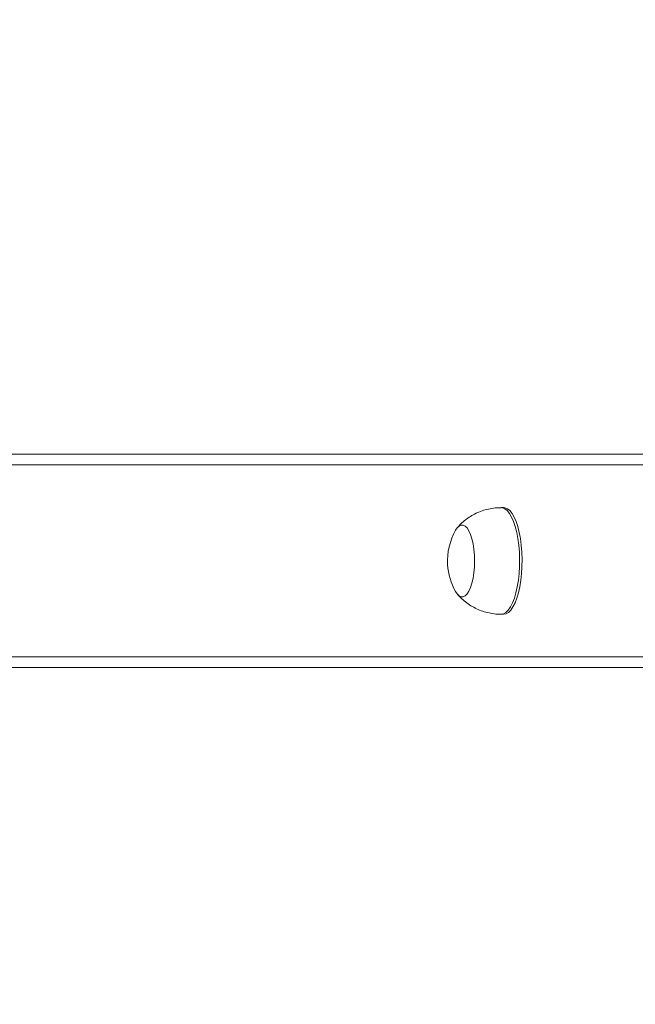
# Model space of a CAD drawing. Units: millimetres. Extents: x 1047 to 2462, y 321 to 1240.
# Drawn here: x 1830 to 1853, y 634 to 671 of the extents above; entities that cross this region are included whole.
import ezdxf

# ---------------------------------------------------------------- set-up
doc = ezdxf.new("R2010")
doc.units = ezdxf.units.MM
doc.header["$LTSCALE"] = 130
doc.header["$PDSIZE"] = -1
doc.layers.add('VP-DIM', color=7, linetype='Continuous')
doc.layers.add('VP-EQ', color=7, linetype='Continuous', true_color=0x8a3492)
doc.dimstyles.new('Strefa', dxfattribs={"dimtxt": 14, "dimasz": 20, "dimexe": 20, "dimexo": 50, "dimgap": 20, "dimtad": 0, "dimdec": 0, "dimzin": 0, "dimdsep": 46, "dimtxsty": 'Standard', "dimcen": 0.09, "dimadec": 0, "dimazin": 0, "dimtfac": 1, "dimtdec": 4, "dimtofl": 0, "dimtmove": 0, "dimatfit": 3, "dimfxl": 70, "dimfxlon": 1, "dimtolj": 1, "dimtzin": 0, "dimarcsym": 0})

# ---------------------------------------------------------------- blocks, each defined once
blk = doc.blocks.new('*D22')
at = {"layer": 'Defpoints', "color": 0}
for p in [(1777.584, 980.594), (1778.569, 320.616), (2346.587, 320.616)]:
    blk.add_point(p, dxfattribs=at)
at = {"layer": 'VP-DIM', "color": 0, "lineweight": -2}
for p, q in [((2276.587, 980.594), (2366.587, 980.594)), ((2346.587, 960.594), (2346.587, 703.886)), ((2346.587, 340.616), (2346.587, 628.886)), ((2276.587, 320.616), (2366.587, 320.616))]:
    blk.add_line(p, q, dxfattribs=at)
at = {"layer": 'VP-DIM', "color": 0}
for points in [[(2349.921, 960.594), (2343.254, 960.594), (2346.587, 980.594)], [(2343.254, 340.616), (2349.921, 340.616), (2346.587, 320.616)]]:
    blk.add_solid(points, dxfattribs=at)
at = {"layer": 'VP-DIM', "color": 0, "insert": (2346.587, 666.386), "char_height": 14, "attachment_point": 5, "rotation": 90}
blk.add_mtext('\\A1;660', dxfattribs=at)
blk = doc.blocks.new('*D23')
at = {"layer": 'Defpoints', "color": 0}
for p in [(1967.427, 1110.345), (1772.141, 650.528), (1967.427, 650.555)]:
    blk.add_point(p, dxfattribs=at)
at = {"layer": 'VP-DIM', "color": 0, "lineweight": -2}
for p, q in [((1772.141, 1040.345), (1772.141, 1130.345)), ((1967.427, 1040.345), (1967.427, 1130.345)), ((1792.141, 1110.345), (1833.451, 1110.345)), ((1947.427, 1110.345), (1906.117, 1110.345))]:
    blk.add_line(p, q, dxfattribs=at)
at = {"layer": 'VP-DIM', "color": 0}
for points in [[(1792.141, 1113.679), (1792.141, 1107.012), (1772.141, 1110.345)], [(1947.427, 1107.012), (1947.427, 1113.679), (1967.427, 1110.345)]]:
    blk.add_solid(points, dxfattribs=at)
at = {"layer": 'VP-DIM', "color": 0, "insert": (1869.784, 1110.345), "char_height": 14, "attachment_point": 5}
blk.add_mtext('\\A1;195', dxfattribs=at)
blk = doc.blocks.new('st14242')
at = {"color": 7, "linetype": 'Continuous', "lineweight": 18}
for p, q in [((1772.568, 654.528), (1859.636, 654.528)), ((1866.389, 654.528), (1780.244, 654.528)), ((1859.261, 654.128), (1772.141, 654.128)), ((1848.167, 652.528), (1848.074, 652.528)), ((1848.074, 648.528), (1848.168, 648.528)), ((1772.141, 646.928), (1859.261, 646.928)), ((1859.636, 646.528), (1772.568, 646.528))]:
    blk.add_line(p, q, dxfattribs=at)
at = {"color": 8, "linetype": 'Continuous', "lineweight": 18, "flags": 128}
for points in [[(1848.074, 652.528), (1848.122, 652.523), (1848.214, 652.487), (1848.303, 652.415), (1848.389, 652.31), (1848.468, 652.173), (1848.541, 652.007), (1848.605, 651.814), (1848.659, 651.598), (1848.704, 651.364), (1848.737, 651.114), (1848.758, 650.854)], [(1848.758, 650.854), (1848.767, 650.588), (1848.763, 650.321), (1848.748, 650.058), (1848.72, 649.803), (1848.681, 649.561), (1848.63, 649.336), (1848.57, 649.133), (1848.502, 648.954), (1848.425, 648.804), (1848.342, 648.684), (1848.255, 648.597), (1848.164, 648.545), (1848.074, 648.528)]]:
    blk.add_lwpolyline(points, dxfattribs=at)
at = {"color": 7, "linetype": 'Continuous', "lineweight": 18, "flags": 128}
for points in [[(1848.167, 652.528), (1848.216, 652.523), (1848.308, 652.487), (1848.397, 652.415), (1848.482, 652.31), (1848.562, 652.173), (1848.634, 652.007), (1848.699, 651.814), (1848.753, 651.598), (1848.797, 651.364), (1848.83, 651.114), (1848.852, 650.854)], [(1846.366, 651.68), (1846.423, 651.765), (1846.496, 651.837), (1846.573, 651.874), (1846.65, 651.873), (1846.726, 651.836), (1846.799, 651.764), (1846.867, 651.657), (1846.928, 651.52), (1846.98, 651.356), (1847.022, 651.169), (1847.053, 650.964), (1847.072, 650.748)], [(1846.366, 651.68), (1846.423, 651.765), (1846.496, 651.837), (1846.573, 651.874), (1846.65, 651.873), (1846.726, 651.836), (1846.799, 651.764), (1846.867, 651.657), (1846.928, 651.52), (1846.98, 651.356), (1847.022, 651.169), (1847.053, 650.964), (1847.072, 650.748)], [(1848.852, 650.854), (1848.861, 650.588), (1848.857, 650.321), (1848.841, 650.058), (1848.814, 649.803), (1848.774, 649.561), (1848.724, 649.336), (1848.664, 649.133), (1848.595, 648.954), (1848.519, 648.804), (1848.436, 648.684), (1848.348, 648.597), (1848.258, 648.545), (1848.168, 648.528)], [(1847.072, 650.748), (1847.078, 650.526), (1847.072, 650.304), (1847.053, 650.088), (1847.022, 649.884), (1846.979, 649.697), (1846.927, 649.533), (1846.866, 649.397), (1846.798, 649.291), (1846.725, 649.219), (1846.648, 649.183), (1846.571, 649.183), (1846.495, 649.22), (1846.422, 649.293), (1846.367, 649.376)], [(1847.072, 650.748), (1847.078, 650.526), (1847.072, 650.304), (1847.053, 650.088), (1847.022, 649.884), (1846.979, 649.697), (1846.927, 649.533), (1846.866, 649.397), (1846.798, 649.291), (1846.725, 649.219), (1846.648, 649.183), (1846.571, 649.183), (1846.495, 649.22), (1846.422, 649.293), (1846.367, 649.376)]]:
    blk.add_lwpolyline(points, dxfattribs=at)
at = {"color": 7, "linetype": 'Continuous', "lineweight": 18}
for start, end in [(150.4265, 183.2757), (183.2757, 209.576)]:
    blk.add_arc((1848.397, 650.528), 2.334, start, end, dxfattribs=at)
for points, knots in [([(1848.074, 652.525), (1848.043, 652.526), (1847.926, 652.529), (1847.725, 652.504), (1847.477, 652.45), (1847.243, 652.368), (1847.026, 652.264), (1846.825, 652.139), (1846.646, 651.996), (1846.516, 651.875), (1846.452, 651.797), (1846.436, 651.777)], [0, 0, 0, 0, 0.049527, 0.18918, 0.325322, 0.458172, 0.587859, 0.714431, 0.837839, 0.958031, 1, 1, 1, 1]), ([(1846.429, 649.288), (1846.444, 649.269), (1846.509, 649.188), (1846.644, 649.062), (1846.834, 648.911), (1847.042, 648.784), (1847.265, 648.679), (1847.5, 648.6), (1847.75, 648.549), (1847.943, 648.526), (1848.054, 648.53), (1848.074, 648.531)], [0, 0, 0, 0, 0.0383654, 0.1663136, 0.2958424, 0.4264875, 0.5579091, 0.6899022, 0.8222715, 0.9668532, 1, 1, 1, 1])]:
    blk.add_open_spline(points, degree=3, knots=knots, dxfattribs=at)
blk = doc.blocks.new('st14242 2d')
at = {"layer": 'VP-EQ', "color": 0}
blk.add_blockref('st14242', (0, 0), dxfattribs=at)

msp = doc.modelspace()

# ---------------------------------------------------------------- block references
at = {"layer": 'VP-EQ', "color": 0}
msp.add_blockref('st14242 2d', (0, 0), dxfattribs=at)

# ---------------------------------------------------------------- dimensions: what is measured, and where the dimension line sits
at = {"layer": 'VP-DIM', "color": 0}
dim = msp.add_linear_dim(base=(1967.427, 1110.345), p1=(1772.141, 650.528), p2=(1967.427, 650.555), dimstyle='Strefa', dxfattribs=at)
dim.commit()
dim.dimension.update_dxf_attribs({"geometry": '*D23', "text_midpoint": (1869.784, 1110.345)})
dim = msp.add_linear_dim(base=(2346.587, 320.616), p1=(1777.584, 980.594), p2=(1778.569, 320.616), angle=90, dimstyle='Strefa', dxfattribs=at)
dim.commit()
dim.dimension.update_dxf_attribs({"geometry": '*D22', "text_midpoint": (2346.587, 666.386), "dimtype": 160})

doc.saveas('drawing.dxf')
